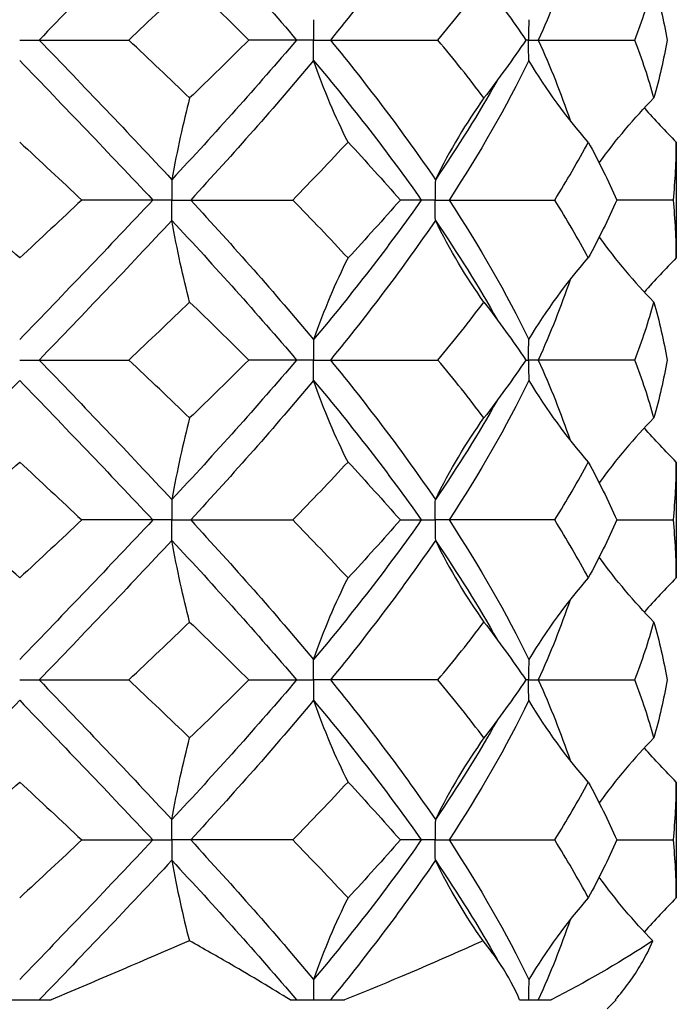
# Model space of a CAD drawing. Units: millimetres. Extents: x -7 to 21, y -111 to 0.
# Drawn here: x 0 to 2, y -10 to -8 of the extents above; entities that cross this region are included whole.
import ezdxf

# ---------------------------------------------------------------- set-up
doc = ezdxf.new("R2010")
doc.units = ezdxf.units.MM

# ---------------------------------------------------------------- blocks, each defined once
blk = doc.blocks.new('TTFA442X55PH2-Front')
for p, q in [((0, -7.95), (0.05, -7.95)), ((0.05, -7.95), (0.2786, -7.95)), ((0.7067, -7.95), (0.5852, -7.95)), ((0.75, -7.95), (0.7067, -7.95)), ((0.75, -7.95), (0.7933, -7.95)), ((0.7933, -7.95), (1.0678, -7.95)), ((1.299, -7.95), (1.2922, -7.95)), ((1.299, -7.95), (1.324, -7.95)), ((1.324, -7.95), (1.5708, -7.95)), ((1.6763, -8.2104), (1.6763, -8.5062)), ((0.3399, -8.3583), (0.1587, -8.3583)), ((0.3882, -8.3583), (0.3399, -8.3583)), ((0.3882, -8.3583), (0.4365, -8.3583)), ((0.4365, -8.3583), (0.6969, -8.3583)), ((1.0253, -8.3583), (0.9718, -8.3583)), ((1.0607, -8.3583), (1.0253, -8.3583)), ((1.0607, -8.3583), (1.096, -8.3583)), ((1.096, -8.3583), (1.3659, -8.3583)), ((1.6688, -8.3583), (1.5246, -8.3583)), ((0, -8.7667), (0.05, -8.7667)), ((0.05, -8.7667), (0.2786, -8.7667)), ((0.7067, -8.7667), (0.5852, -8.7667)), ((0.75, -8.7667), (0.7067, -8.7667)), ((0.75, -8.7667), (0.7933, -8.7667)), ((0.7933, -8.7667), (1.0678, -8.7667)), ((1.2922, -8.7667), (1.299, -8.7667)), ((1.324, -8.7667), (1.299, -8.7667)), ((1.5708, -8.7667), (1.324, -8.7667)), ((1.6763, -9.0271), (1.6763, -9.3229)), ((0.3399, -9.175), (0.1587, -9.175)), ((0.3882, -9.175), (0.3399, -9.175)), ((0.3882, -9.175), (0.4365, -9.175)), ((0.4365, -9.175), (0.6969, -9.175)), ((0.9718, -9.175), (1.0253, -9.175)), ((1.0253, -9.175), (1.0607, -9.175)), ((1.096, -9.175), (1.0607, -9.175)), ((1.3659, -9.175), (1.096, -9.175)), ((1.5246, -9.175), (1.6688, -9.175)), ((0, -9.5833), (0.05, -9.5833)), ((0.05, -9.5833), (0.2786, -9.5833)), ((0.5852, -9.5833), (0.7067, -9.5833)), ((0.7067, -9.5833), (0.75, -9.5833)), ((0.7933, -9.5833), (0.75, -9.5833)), ((1.0678, -9.5833), (0.7933, -9.5833)), ((1.299, -9.5833), (1.2922, -9.5833)), ((1.299, -9.5833), (1.324, -9.5833)), ((1.324, -9.5833), (1.5708, -9.5833)), ((1.6763, -9.8438), (1.6763, -10.1396)), ((0.1587, -9.9917), (0.3399, -9.9917)), ((0.3399, -9.9917), (0.3882, -9.9917)), ((0.4365, -9.9917), (0.3882, -9.9917)), ((0.6969, -9.9917), (0.4365, -9.9917)), ((1.0253, -9.9917), (0.9718, -9.9917)), ((1.0607, -9.9917), (1.0253, -9.9917)), ((1.0607, -9.9917), (1.096, -9.9917)), ((1.096, -9.9917), (1.3659, -9.9917)), ((1.5246, -9.9917), (1.6688, -9.9917)), ((-0.0803, -10.4), (0.0803, -10.4)), ((0.6906, -10.4), (0.8296, -10.4)), ((1.2764, -10.4), (1.3567, -10.4)), ((1.5, -10.4224), (1.5224, -10.4)), ((1.5203, -10.4), (1.5224, -10.4))]:
    blk.add_line(p, q)
for points in [[(0.3884, -7.5936), (0.278, -7.7124), (0.1642, -7.8312), (0.05, -7.95)], [(0.3884, -7.5936), (0.4989, -7.7124), (0.6059, -7.8312), (0.7067, -7.95)], [(1.0612, -7.5936), (0.9804, -7.7124), (0.8903, -7.8312), (0.7933, -7.95)], [(1.4051, -7.7455), (1.382, -7.8136), (1.3549, -7.8818), (1.324, -7.95)], [(0.2786, -7.95), (0.3309, -7.9007), (0.3827, -7.8514), (0.4339, -7.8021)], [(0.4339, -7.8021), (0.485, -7.8514), (0.5355, -7.9007), (0.5852, -7.95)], [(1.0678, -7.95), (1.1086, -7.9007), (1.1479, -7.8514), (1.1853, -7.8021)], [(1.1853, -7.8021), (1.2228, -7.8514), (1.2585, -7.9007), (1.2922, -7.95)], [(1.5708, -7.95), (1.5893, -7.9007), (1.6055, -7.8514), (1.6192, -7.8021)], [(1.6192, -7.8021), (1.6329, -7.8514), (1.6442, -7.9007), (1.653, -7.95)], [(0.05, -7.95), (0.1642, -8.0688), (0.278, -8.1876), (0.3884, -8.3064)], [(0.4339, -8.0979), (0.3827, -8.0486), (0.3309, -7.9993), (0.2786, -7.95)], [(0.7067, -7.95), (0.6059, -8.0688), (0.4989, -8.1876), (0.3884, -8.3064)], [(0.5852, -7.95), (0.5355, -7.9993), (0.485, -8.0486), (0.4339, -8.0979)], [(0.7933, -7.95), (0.8903, -8.0688), (0.9804, -8.1876), (1.0612, -8.3064)], [(1.1853, -8.0979), (1.1479, -8.0486), (1.1086, -7.9993), (1.0678, -7.95)], [(1.2922, -7.95), (1.2585, -7.9993), (1.2228, -8.0486), (1.1853, -8.0979)], [(1.324, -7.95), (1.3549, -8.0182), (1.382, -8.0864), (1.4051, -8.1545)], [(1.6192, -8.0979), (1.6055, -8.0486), (1.5893, -7.9993), (1.5708, -7.95)], [(1.653, -7.95), (1.6442, -7.9993), (1.6329, -8.0486), (1.6192, -8.0979)], [(0, -8.002), (0.1143, -8.1208), (0.2286, -8.2395), (0.3399, -8.3583)], [(0.7504, -8.002), (0.6514, -8.1208), (0.5459, -8.2395), (0.4365, -8.3583)], [(0.8382, -8.2104), (0.8059, -8.1469), (0.7766, -8.0776), (0.7504, -8.002)], [(0.7504, -8.002), (0.8494, -8.1208), (0.9418, -8.2395), (1.0253, -8.3583)], [(1.2998, -8.002), (1.2426, -8.1208), (1.1741, -8.2395), (1.096, -8.3583)], [(1.4517, -8.2104), (1.3958, -8.1469), (1.3451, -8.0776), (1.2998, -8.002)], [(1.2188, -8.0532), (1.1714, -8.1376), (1.1187, -8.222), (1.0612, -8.3064)], [(0.4339, -8.0979), (0.4172, -8.1615), (0.402, -8.2307), (0.3884, -8.3064)], [(1.1853, -8.0979), (1.1397, -8.1615), (1.0982, -8.2307), (1.0612, -8.3064)], [(1.4794, -8.2636), (1.5221, -8.2044), (1.5688, -8.1493), (1.6192, -8.0979)], [(1.5948, -8.1234), (1.6208, -8.1535), (1.648, -8.1825), (1.6763, -8.2104)], [(0, -8.2104), (0.053, -8.2597), (0.1059, -8.309), (0.1587, -8.3583)], [(0.6969, -8.3583), (0.7451, -8.309), (0.7923, -8.2597), (0.8382, -8.2104)], [(0.8382, -8.2104), (0.884, -8.2597), (0.9286, -8.309), (0.9718, -8.3583)], [(1.3659, -8.3583), (1.3966, -8.309), (1.4252, -8.2597), (1.4517, -8.2104)], [(1.4517, -8.2104), (1.4782, -8.2597), (1.5025, -8.309), (1.5246, -8.3583)], [(1.6688, -8.3583), (1.6738, -8.309), (1.6763, -8.2597), (1.6763, -8.2104)], [(1.4799, -8.2629), (1.4798, -8.2633), (1.4797, -8.2637), (1.4797, -8.2641)], [(0, -8.5062), (-0.053, -8.4569), (-0.1059, -8.4076), (-0.1587, -8.3583)], [(0.1587, -8.3583), (0.1059, -8.4076), (0.053, -8.4569), (0, -8.5062)], [(0.3399, -8.3583), (0.2286, -8.4771), (0.1143, -8.5959), (0, -8.7147)], [(0.4365, -8.3583), (0.5459, -8.4771), (0.6514, -8.5959), (0.7504, -8.7147)], [(0.8382, -8.5062), (0.7923, -8.4569), (0.7451, -8.4076), (0.6969, -8.3583)], [(1.0253, -8.3583), (0.9418, -8.4771), (0.8494, -8.5959), (0.7504, -8.7147)], [(0.9718, -8.3583), (0.9286, -8.4076), (0.884, -8.4569), (0.8382, -8.5062)], [(1.096, -8.3583), (1.1741, -8.4771), (1.2426, -8.5959), (1.2998, -8.7147)], [(1.4517, -8.5062), (1.4252, -8.4569), (1.3966, -8.4076), (1.3659, -8.3583)], [(1.5246, -8.3583), (1.5025, -8.4076), (1.4782, -8.4569), (1.4517, -8.5062)], [(1.6763, -8.5062), (1.6763, -8.4569), (1.6738, -8.4076), (1.6688, -8.3583)], [(0.3884, -8.4103), (0.278, -8.5291), (0.1642, -8.6479), (0.05, -8.7667)], [(0.4339, -8.6188), (0.4172, -8.5552), (0.402, -8.486), (0.3884, -8.4103)], [(0.3884, -8.4103), (0.4989, -8.5291), (0.6059, -8.6479), (0.7067, -8.7667)], [(1.0612, -8.4103), (0.9804, -8.5291), (0.8903, -8.6479), (0.7933, -8.7667)], [(1.1853, -8.6188), (1.1397, -8.5552), (1.0982, -8.486), (1.0612, -8.4103)], [(1.0612, -8.4103), (1.1187, -8.4947), (1.1714, -8.5791), (1.2188, -8.6635)], [(1.4794, -8.4531), (1.5221, -8.5123), (1.5688, -8.5674), (1.6192, -8.6188)], [(1.4797, -8.4526), (1.4797, -8.453), (1.4798, -8.4533), (1.4799, -8.4537)], [(0.8382, -8.5062), (0.8059, -8.5698), (0.7766, -8.639), (0.7504, -8.7147)], [(1.2998, -8.7147), (1.3451, -8.639), (1.3958, -8.5698), (1.4517, -8.5062)], [(1.6763, -8.5062), (1.648, -8.5341), (1.6208, -8.5631), (1.5948, -8.5933)], [(1.4051, -8.5621), (1.382, -8.6303), (1.3549, -8.6985), (1.324, -8.7667)], [(0.2786, -8.7667), (0.3309, -8.7174), (0.3827, -8.6681), (0.4339, -8.6188)], [(0.4339, -8.6188), (0.485, -8.6681), (0.5355, -8.7174), (0.5852, -8.7667)], [(1.0678, -8.7667), (1.1086, -8.7174), (1.1479, -8.6681), (1.1853, -8.6188)], [(1.1853, -8.6188), (1.2228, -8.6681), (1.2585, -8.7174), (1.2922, -8.7667)], [(1.5708, -8.7667), (1.5893, -8.7174), (1.6055, -8.6681), (1.6192, -8.6188)], [(1.6192, -8.6188), (1.6329, -8.6681), (1.6442, -8.7174), (1.653, -8.7667)], [(0.05, -8.7667), (0.1642, -8.8855), (0.278, -9.0042), (0.3884, -9.123)], [(0.4339, -8.9146), (0.3827, -8.8653), (0.3309, -8.816), (0.2786, -8.7667)], [(0.7067, -8.7667), (0.6059, -8.8855), (0.4989, -9.0042), (0.3884, -9.123)], [(0.5852, -8.7667), (0.5355, -8.816), (0.485, -8.8653), (0.4339, -8.9146)], [(0.7933, -8.7667), (0.8903, -8.8855), (0.9804, -9.0042), (1.0612, -9.123)], [(1.1853, -8.9146), (1.1479, -8.8653), (1.1086, -8.816), (1.0678, -8.7667)], [(1.2922, -8.7667), (1.2585, -8.816), (1.2228, -8.8653), (1.1853, -8.9146)], [(1.324, -8.7667), (1.3549, -8.8348), (1.382, -8.903), (1.4051, -8.9712)], [(1.6192, -8.9146), (1.6055, -8.8653), (1.5893, -8.816), (1.5708, -8.7667)], [(1.653, -8.7667), (1.6442, -8.816), (1.6329, -8.8653), (1.6192, -8.9146)], [(0, -8.8186), (-0.1143, -8.9374), (-0.2286, -9.0562), (-0.3399, -9.175)], [(0, -8.8186), (0.1143, -8.9374), (0.2286, -9.0562), (0.3399, -9.175)], [(0.7504, -8.8186), (0.6514, -8.9374), (0.5459, -9.0562), (0.4365, -9.175)], [(0.8382, -9.0271), (0.8059, -8.9635), (0.7766, -8.8943), (0.7504, -8.8186)], [(0.7504, -8.8186), (0.8494, -8.9374), (0.9418, -9.0562), (1.0253, -9.175)], [(1.2998, -8.8186), (1.2426, -8.9374), (1.1741, -9.0562), (1.096, -9.175)], [(1.2998, -8.8186), (1.3451, -8.8943), (1.3958, -8.9635), (1.4517, -9.0271)], [(1.2188, -8.8698), (1.1714, -8.9542), (1.1187, -9.0386), (1.0612, -9.123)], [(0.4339, -8.9146), (0.4172, -8.9781), (0.402, -9.0474), (0.3884, -9.123)], [(1.0612, -9.123), (1.0982, -9.0474), (1.1397, -8.9781), (1.1853, -8.9146)], [(1.6192, -8.9146), (1.5688, -8.9659), (1.5221, -9.021), (1.4794, -9.0802)], [(1.6763, -9.0271), (1.648, -8.9992), (1.6208, -8.9702), (1.5948, -8.9401)], [(-0.1587, -9.175), (-0.1059, -9.1257), (-0.053, -9.0764), (0, -9.0271)], [(0, -9.0271), (0.053, -9.0764), (0.1059, -9.1257), (0.1587, -9.175)], [(0.6969, -9.175), (0.7451, -9.1257), (0.7923, -9.0764), (0.8382, -9.0271)], [(0.8382, -9.0271), (0.884, -9.0764), (0.9286, -9.1257), (0.9718, -9.175)], [(1.3659, -9.175), (1.3966, -9.1257), (1.4252, -9.0764), (1.4517, -9.0271)], [(1.4517, -9.0271), (1.4782, -9.0764), (1.5025, -9.1257), (1.5246, -9.175)], [(1.6688, -9.175), (1.6738, -9.1257), (1.6763, -9.0764), (1.6763, -9.0271)], [(1.4799, -9.0796), (1.4798, -9.08), (1.4797, -9.0804), (1.4797, -9.0808)], [(0, -9.3229), (-0.053, -9.2736), (-0.1059, -9.2243), (-0.1587, -9.175)], [(0.1587, -9.175), (0.1059, -9.2243), (0.053, -9.2736), (0, -9.3229)], [(0.3399, -9.175), (0.2286, -9.2938), (0.1143, -9.4126), (0, -9.5314)], [(0.4365, -9.175), (0.5459, -9.2938), (0.6514, -9.4126), (0.7504, -9.5314)], [(0.8382, -9.3229), (0.7923, -9.2736), (0.7451, -9.2243), (0.6969, -9.175)], [(1.0253, -9.175), (0.9418, -9.2938), (0.8494, -9.4126), (0.7504, -9.5314)], [(0.9718, -9.175), (0.9286, -9.2243), (0.884, -9.2736), (0.8382, -9.3229)], [(1.096, -9.175), (1.1741, -9.2938), (1.2426, -9.4126), (1.2998, -9.5314)], [(1.4517, -9.3229), (1.4252, -9.2736), (1.3966, -9.2243), (1.3659, -9.175)], [(1.5246, -9.175), (1.5025, -9.2243), (1.4782, -9.2736), (1.4517, -9.3229)], [(1.6763, -9.3229), (1.6763, -9.2736), (1.6738, -9.2243), (1.6688, -9.175)], [(0.3884, -9.227), (0.278, -9.3458), (0.1642, -9.4645), (0.05, -9.5833)], [(0.4339, -9.4354), (0.4172, -9.3719), (0.402, -9.3026), (0.3884, -9.227)], [(0.3884, -9.227), (0.4989, -9.3458), (0.6059, -9.4645), (0.7067, -9.5833)], [(1.0612, -9.227), (0.9804, -9.3458), (0.8903, -9.4645), (0.7933, -9.5833)], [(1.0612, -9.227), (1.0982, -9.3026), (1.1397, -9.3719), (1.1853, -9.4354)], [(1.0612, -9.227), (1.1187, -9.3114), (1.1714, -9.3958), (1.2188, -9.4802)], [(1.6192, -9.4354), (1.5688, -9.3841), (1.5221, -9.329), (1.4794, -9.2698)], [(1.4797, -9.2692), (1.4797, -9.2696), (1.4798, -9.27), (1.4799, -9.2704)], [(0.7504, -9.5314), (0.7766, -9.4557), (0.8059, -9.3865), (0.8382, -9.3229)], [(1.4517, -9.3229), (1.3958, -9.3865), (1.3451, -9.4557), (1.2998, -9.5314)], [(1.6763, -9.3229), (1.648, -9.3508), (1.6208, -9.3798), (1.5948, -9.4099)], [(1.4051, -9.3788), (1.382, -9.447), (1.3549, -9.5152), (1.324, -9.5833)], [(0.2786, -9.5833), (0.3309, -9.534), (0.3827, -9.4847), (0.4339, -9.4354)], [(0.4339, -9.4354), (0.485, -9.4847), (0.5355, -9.534), (0.5852, -9.5833)], [(1.0678, -9.5833), (1.1086, -9.534), (1.1479, -9.4847), (1.1853, -9.4354)], [(1.1853, -9.4354), (1.2228, -9.4847), (1.2585, -9.534), (1.2922, -9.5833)], [(1.5708, -9.5833), (1.5893, -9.534), (1.6055, -9.4847), (1.6192, -9.4354)], [(1.6192, -9.4354), (1.6329, -9.4847), (1.6442, -9.534), (1.653, -9.5833)], [(0.05, -9.5833), (0.1642, -9.7021), (0.278, -9.8209), (0.3884, -9.9397)], [(0.4339, -9.7312), (0.3827, -9.6819), (0.3309, -9.6326), (0.2786, -9.5833)], [(0.7067, -9.5833), (0.6059, -9.7021), (0.4989, -9.8209), (0.3884, -9.9397)], [(0.5852, -9.5833), (0.5355, -9.6326), (0.485, -9.6819), (0.4339, -9.7312)], [(0.7933, -9.5833), (0.8903, -9.7021), (0.9804, -9.8209), (1.0612, -9.9397)], [(1.1853, -9.7312), (1.1479, -9.6819), (1.1086, -9.6326), (1.0678, -9.5833)], [(1.2922, -9.5833), (1.2585, -9.6326), (1.2228, -9.6819), (1.1853, -9.7312)], [(1.324, -9.5833), (1.3549, -9.6515), (1.382, -9.7197), (1.4051, -9.7879)], [(1.6192, -9.7312), (1.6055, -9.6819), (1.5893, -9.6326), (1.5708, -9.5833)], [(1.653, -9.5833), (1.6442, -9.6326), (1.6329, -9.6819), (1.6192, -9.7312)], [(0, -9.6353), (-0.1143, -9.7541), (-0.2286, -9.8729), (-0.3399, -9.9917)], [(0, -9.6353), (0.1143, -9.7541), (0.2286, -9.8729), (0.3399, -9.9917)], [(0.7504, -9.6353), (0.6514, -9.7541), (0.5459, -9.8729), (0.4365, -9.9917)], [(0.7504, -9.6353), (0.7766, -9.711), (0.8059, -9.7802), (0.8382, -9.8438)], [(0.7504, -9.6353), (0.8494, -9.7541), (0.9418, -9.8729), (1.0253, -9.9917)], [(1.2998, -9.6353), (1.2426, -9.7541), (1.1741, -9.8729), (1.096, -9.9917)], [(1.4517, -9.8438), (1.3958, -9.7802), (1.3451, -9.711), (1.2998, -9.6353)], [(1.2188, -9.6865), (1.1714, -9.7709), (1.1187, -9.8553), (1.0612, -9.9397)], [(0.3884, -9.9397), (0.402, -9.864), (0.4172, -9.7948), (0.4339, -9.7312)], [(1.1853, -9.7312), (1.1397, -9.7948), (1.0982, -9.864), (1.0612, -9.9397)], [(1.6192, -9.7312), (1.5688, -9.7826), (1.5221, -9.8377), (1.4794, -9.8969)], [(1.6763, -9.8438), (1.648, -9.8159), (1.6208, -9.7869), (1.5948, -9.7567)], [(-0.1587, -9.9917), (-0.1059, -9.9424), (-0.053, -9.8931), (0, -9.8438)], [(0, -9.8438), (0.053, -9.8931), (0.1059, -9.9424), (0.1587, -9.9917)], [(0.6969, -9.9917), (0.7451, -9.9424), (0.7923, -9.8931), (0.8382, -9.8438)], [(0.8382, -9.8438), (0.884, -9.8931), (0.9286, -9.9424), (0.9718, -9.9917)], [(1.3659, -9.9917), (1.3966, -9.9424), (1.4252, -9.8931), (1.4517, -9.8438)], [(1.4517, -9.8438), (1.4782, -9.8931), (1.5025, -9.9424), (1.5246, -9.9917)], [(1.6688, -9.9917), (1.6738, -9.9424), (1.6763, -9.8931), (1.6763, -9.8438)], [(1.4799, -9.8963), (1.4798, -9.8967), (1.4797, -9.897), (1.4797, -9.8974)], [(0.1587, -9.9917), (0.1059, -10.041), (0.053, -10.0903), (0, -10.1396)], [(0.3399, -9.9917), (0.2286, -10.1105), (0.1143, -10.2292), (0, -10.348)], [(0.4365, -9.9917), (0.5459, -10.1105), (0.6514, -10.2292), (0.7504, -10.348)], [(0.8382, -10.1396), (0.7923, -10.0903), (0.7451, -10.041), (0.6969, -9.9917)], [(1.0253, -9.9917), (0.9418, -10.1105), (0.8494, -10.2292), (0.7504, -10.348)], [(0.9718, -9.9917), (0.9286, -10.041), (0.884, -10.0903), (0.8382, -10.1396)], [(1.096, -9.9917), (1.1741, -10.1105), (1.2426, -10.2292), (1.2998, -10.348)], [(1.4517, -10.1396), (1.4252, -10.0903), (1.3966, -10.041), (1.3659, -9.9917)], [(1.5246, -9.9917), (1.5025, -10.041), (1.4782, -10.0903), (1.4517, -10.1396)], [(1.6763, -10.1396), (1.6763, -10.0903), (1.6738, -10.041), (1.6688, -9.9917)], [(0.3884, -10.0436), (0.278, -10.1624), (0.1642, -10.2812), (0.05, -10.4)], [(0.3884, -10.0436), (0.4989, -10.1624), (0.6059, -10.2812), (0.7067, -10.4)], [(0.3884, -10.0436), (0.4018, -10.1181), (0.4167, -10.1864), (0.4331, -10.2491)], [(1.0612, -10.0436), (0.9804, -10.1624), (0.8903, -10.2812), (0.7933, -10.4)], [(1.0612, -10.0436), (1.1187, -10.128), (1.1714, -10.2124), (1.2188, -10.2968)], [(1.1832, -10.2491), (1.1384, -10.1864), (1.0977, -10.1181), (1.0612, -10.0436)], [(1.6163, -10.2491), (1.567, -10.1986), (1.5213, -10.1445), (1.4794, -10.0864)], [(1.4797, -10.0859), (1.4797, -10.0863), (1.4798, -10.0867), (1.4799, -10.0871)], [(0.8382, -10.1396), (0.8059, -10.2031), (0.7766, -10.2724), (0.7504, -10.348)], [(1.4517, -10.1396), (1.3958, -10.2031), (1.3451, -10.2724), (1.2998, -10.348)], [(1.6763, -10.1396), (1.648, -10.1675), (1.6208, -10.1965), (1.5948, -10.2266)], [(1.4051, -10.1955), (1.382, -10.2636), (1.3549, -10.3318), (1.324, -10.4)]]:
    blk.add_open_spline(points, degree=3)
for points, knots in [([(0.7504, -7.898), (0.7504, -7.8984), (0.7504, -7.8988), (0.7501, -7.9159), (0.75, -7.9327), (0.75, -7.9497), (0.75, -7.9498), (0.75, -7.95)], [0, 0, 0, 0, 0.000110198, 0.000110198, 0.005149633, 0.005149633, 0.005197886, 0.005197886, 0.005197886, 0.005197886]), ([(1.2998, -7.898), (1.2997, -7.8984), (1.2997, -7.8988), (1.2993, -7.9159), (1.299, -7.9327), (1.299, -7.9497), (1.299, -7.9498), (1.299, -7.95)], [0, 0, 0, 0, 0.000110198, 0.000110198, 0.005149634, 0.005149634, 0.005197886, 0.005197886, 0.005197886, 0.005197886]), ([(0.7504, -8.002), (0.7504, -8.0016), (0.7504, -8.0012), (0.7501, -7.9841), (0.75, -7.9673), (0.75, -7.9503), (0.75, -7.9502), (0.75, -7.95)], [0, 0, 0, 0, 0.000110198, 0.000110198, 0.005149634, 0.005149634, 0.005197886, 0.005197886, 0.005197886, 0.005197886]), ([(1.2998, -8.002), (1.2997, -8.0016), (1.2997, -8.0012), (1.2993, -7.9841), (1.299, -7.9673), (1.299, -7.9503), (1.299, -7.9502), (1.299, -7.95)], [0, 0, 0, 0, 0.000110198, 0.000110198, 0.005149634, 0.005149634, 0.005197886, 0.005197886, 0.005197886, 0.005197886]), ([(0.3884, -8.3064), (0.3884, -8.3067), (0.3884, -8.3071), (0.3883, -8.3243), (0.3882, -8.3411), (0.3882, -8.358), (0.3882, -8.3582), (0.3882, -8.3583)], [0, 0, 0, 0, 0.000110198, 0.000110198, 0.005149633, 0.005149633, 0.005197886, 0.005197886, 0.005197886, 0.005197886]), ([(1.0612, -8.3064), (1.0612, -8.3067), (1.0612, -8.3071), (1.0609, -8.3243), (1.0607, -8.3411), (1.0607, -8.358), (1.0607, -8.3582), (1.0607, -8.3583)], [0, 0, 0, 0, 0.000110198, 0.000110198, 0.005149634, 0.005149634, 0.005197886, 0.005197886, 0.005197886, 0.005197886]), ([(0.3884, -8.4103), (0.3884, -8.4099), (0.3884, -8.4096), (0.3883, -8.3924), (0.3882, -8.3756), (0.3882, -8.3587), (0.3882, -8.3585), (0.3882, -8.3583)], [0, 0, 0, 0, 0.000110198, 0.000110198, 0.005149634, 0.005149634, 0.005197886, 0.005197886, 0.005197886, 0.005197886]), ([(1.0612, -8.4103), (1.0612, -8.4099), (1.0612, -8.4096), (1.0609, -8.3924), (1.0607, -8.3756), (1.0607, -8.3587), (1.0607, -8.3585), (1.0607, -8.3583)], [0, 0, 0, 0, 0.000110198, 0.000110198, 0.005149633, 0.005149633, 0.005197886, 0.005197886, 0.005197886, 0.005197886]), ([(0.7504, -8.7147), (0.7504, -8.7151), (0.7504, -8.7154), (0.7501, -8.7326), (0.75, -8.7494), (0.75, -8.7663), (0.75, -8.7665), (0.75, -8.7667)], [0, 0, 0, 0, 0.000110198, 0.000110198, 0.005149633, 0.005149633, 0.005197886, 0.005197886, 0.005197886, 0.005197886]), ([(1.299, -8.7667), (1.299, -8.7665), (1.299, -8.7663), (1.299, -8.749), (1.2993, -8.7319), (1.2998, -8.7147)], [-0.000048253, -0.000048253, -0.000048253, -0.000048253, 0, 0, 0.005149623, 0.005149623, 0.005149623, 0.005149623]), ([(0.7504, -8.8186), (0.7504, -8.8183), (0.7504, -8.8179), (0.7501, -8.8007), (0.75, -8.7839), (0.75, -8.767), (0.75, -8.7668), (0.75, -8.7667)], [0, 0, 0, 0, 0.000110198, 0.000110198, 0.005149633, 0.005149633, 0.005197886, 0.005197886, 0.005197886, 0.005197886]), ([(1.299, -8.7667), (1.299, -8.7668), (1.299, -8.767), (1.299, -8.7843), (1.2993, -8.8015), (1.2998, -8.8186)], [-0.000048253, -0.000048253, -0.000048253, -0.000048253, 0, 0, 0.005149623, 0.005149623, 0.005149623, 0.005149623]), ([(0.3884, -9.123), (0.3884, -9.1234), (0.3884, -9.1238), (0.3883, -9.1409), (0.3882, -9.1577), (0.3882, -9.1747), (0.3882, -9.1748), (0.3882, -9.175)], [0, 0, 0, 0, 0.000110198, 0.000110198, 0.005149634, 0.005149634, 0.005197886, 0.005197886, 0.005197886, 0.005197886]), ([(1.0607, -9.175), (1.0607, -9.1748), (1.0607, -9.1747), (1.0607, -9.1574), (1.0609, -9.1402), (1.0612, -9.123)], [-0.000048253, -0.000048253, -0.000048253, -0.000048253, 0, 0, 0.005149623, 0.005149623, 0.005149623, 0.005149623]), ([(0.3884, -9.227), (0.3884, -9.2266), (0.3884, -9.2262), (0.3883, -9.2091), (0.3882, -9.1923), (0.3882, -9.1753), (0.3882, -9.1752), (0.3882, -9.175)], [0, 0, 0, 0, 0.000110198, 0.000110198, 0.005149634, 0.005149634, 0.005197886, 0.005197886, 0.005197886, 0.005197886]), ([(1.0607, -9.175), (1.0607, -9.1752), (1.0607, -9.1753), (1.0607, -9.1926), (1.0609, -9.2098), (1.0612, -9.227)], [-0.000048253, -0.000048253, -0.000048253, -0.000048253, 0, 0, 0.005149623, 0.005149623, 0.005149623, 0.005149623]), ([(0.75, -9.5833), (0.75, -9.5832), (0.75, -9.583), (0.75, -9.5657), (0.7501, -9.5485), (0.7504, -9.5314)], [-0.000048253, -0.000048253, -0.000048253, -0.000048253, 0, 0, 0.005149623, 0.005149623, 0.005149623, 0.005149623]), ([(1.2998, -9.5314), (1.2997, -9.5317), (1.2997, -9.5321), (1.2993, -9.5493), (1.299, -9.5661), (1.299, -9.583), (1.299, -9.5832), (1.299, -9.5833)], [0, 0, 0, 0, 0.000110198, 0.000110198, 0.005149633, 0.005149633, 0.005197886, 0.005197886, 0.005197886, 0.005197886]), ([(0.75, -9.5833), (0.75, -9.5835), (0.75, -9.5837), (0.75, -9.601), (0.7501, -9.6181), (0.7504, -9.6353)], [-0.000048253, -0.000048253, -0.000048253, -0.000048253, 0, 0, 0.005149623, 0.005149623, 0.005149623, 0.005149623]), ([(1.2998, -9.6353), (1.2997, -9.6349), (1.2997, -9.6346), (1.2993, -9.6174), (1.299, -9.6006), (1.299, -9.5837), (1.299, -9.5835), (1.299, -9.5833)], [0, 0, 0, 0, 0.000110198, 0.000110198, 0.005149633, 0.005149633, 0.005197886, 0.005197886, 0.005197886, 0.005197886]), ([(0.3882, -9.9917), (0.3882, -9.9915), (0.3882, -9.9913), (0.3882, -9.974), (0.3883, -9.9569), (0.3884, -9.9397)], [-0.000048253, -0.000048253, -0.000048253, -0.000048253, 0, 0, 0.005149623, 0.005149623, 0.005149623, 0.005149623]), ([(1.0612, -9.9397), (1.0612, -9.9401), (1.0612, -9.9404), (1.0609, -9.9576), (1.0607, -9.9744), (1.0607, -9.9913), (1.0607, -9.9915), (1.0607, -9.9917)], [0, 0, 0, 0, 0.000110198, 0.000110198, 0.005149633, 0.005149633, 0.005197886, 0.005197886, 0.005197886, 0.005197886]), ([(0.3882, -9.9917), (0.3882, -9.9918), (0.3882, -9.992), (0.3882, -10.0093), (0.3883, -10.0265), (0.3884, -10.0436)], [-0.000048253, -0.000048253, -0.000048253, -0.000048253, 0, 0, 0.005149623, 0.005149623, 0.005149623, 0.005149623]), ([(1.0612, -10.0436), (1.0612, -10.0433), (1.0612, -10.0429), (1.0609, -10.0257), (1.0607, -10.0089), (1.0607, -9.992), (1.0607, -9.9918), (1.0607, -9.9917)], [0, 0, 0, 0, 0.000110198, 0.000110198, 0.005149633, 0.005149633, 0.005197886, 0.005197886, 0.005197886, 0.005197886]), ([(0.4331, -10.2491), (0.4249, -10.2526), (0.4168, -10.2561), (0.2973, -10.3075), (0.1875, -10.3546), (0.0803, -10.4)], [0.04463002, 0.04463002, 0.04463002, 0.04463002, 0.04732159, 0.04732159, 0.08425751, 0.08425751, 0.08425751, 0.08425751]), ([(0.6906, -10.4), (0.6431, -10.3705), (0.5927, -10.3402), (0.5052, -10.2895), (0.4697, -10.2694), (0.4331, -10.2491)], [0, 0, 0, 0, 0.02402266, 0.02402266, 0.03960797, 0.03960797, 0.03960797, 0.03960797]), ([(1.1832, -10.2491), (1.1754, -10.2526), (1.1676, -10.2561), (1.0528, -10.3075), (0.9424, -10.3546), (0.8296, -10.4)], [0.04463002, 0.04463002, 0.04463002, 0.04463002, 0.04732159, 0.04732159, 0.08425751, 0.08425751, 0.08425751, 0.08425751]), ([(1.2764, -10.4), (1.264, -10.3705), (1.2476, -10.3402), (1.2142, -10.2895), (1.1995, -10.2694), (1.1832, -10.2491)], [0, 0, 0, 0, 0.02402266, 0.02402266, 0.03960797, 0.03960797, 0.03960797, 0.03960797]), ([(1.6163, -10.2491), (1.6109, -10.2526), (1.6056, -10.2561), (1.5261, -10.3075), (1.4448, -10.3546), (1.3567, -10.4)], [0.04463002, 0.04463002, 0.04463002, 0.04463002, 0.04732159, 0.04732159, 0.08425751, 0.08425751, 0.08425751, 0.08425751]), ([(1.5203, -10.4), (1.5462, -10.3705), (1.5681, -10.3402), (1.5978, -10.2895), (1.6079, -10.2694), (1.6163, -10.2491)], [0, 0, 0, 0, 0.02402266, 0.02402266, 0.03960797, 0.03960797, 0.03960797, 0.03960797]), ([(0.7504, -10.348), (0.7501, -10.3652), (0.75, -10.3824), (0.75, -10.3997), (0.75, -10.3998), (0.75, -10.4)], [0, 0, 0, 0, 0.005149624, 0.005149624, 0.005197877, 0.005197877, 0.005197877, 0.005197877]), ([(1.2998, -10.348), (1.2993, -10.3652), (1.299, -10.3824), (1.299, -10.3997), (1.299, -10.3998), (1.299, -10.4)], [0, 0, 0, 0, 0.005149624, 0.005149624, 0.005197877, 0.005197877, 0.005197877, 0.005197877])]:
    blk.add_open_spline(points, degree=3, knots=knots)

msp = doc.modelspace()

# ---------------------------------------------------------------- block references
msp.add_blockref('TTFA442X55PH2-Front', (0, 0))

doc.saveas('drawing.dxf')
